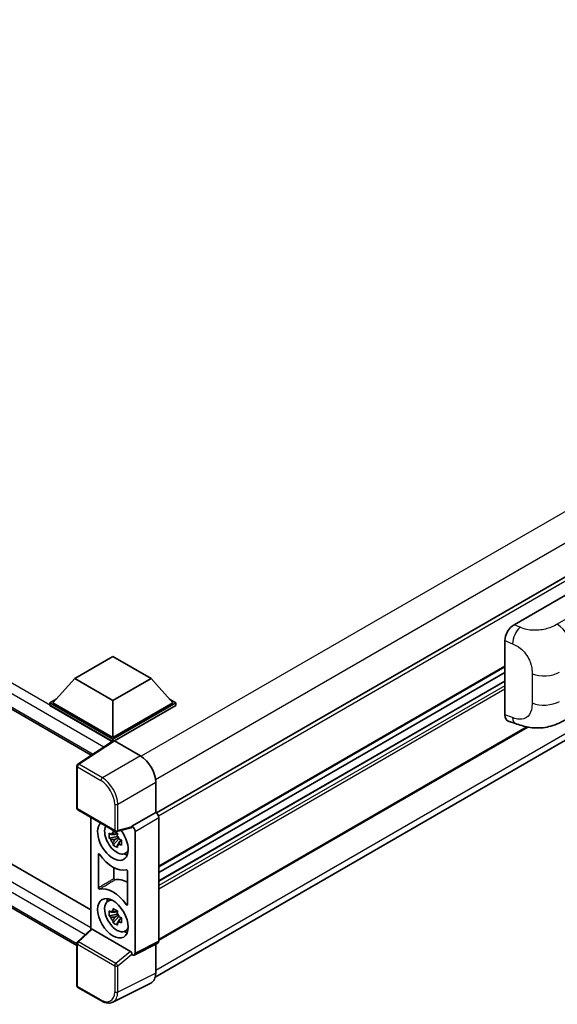
# Model space of a CAD drawing. Units: millimetres. Extents: x 0 to 12386, y 0 to 1686.
# Drawn here: x 1284 to 1367, y 219 to 371 of the extents above; entities that cross this region are included whole.
import ezdxf

# ---------------------------------------------------------------- set-up
doc = ezdxf.new("R2010")
doc.units = ezdxf.units.MM
doc.header["$LTSCALE"] = 4
doc.layers.add('Visible (ISO)', color=7, linetype='Continuous', lineweight=35)
doc.layers.add('Visible Narrow (ISO)', color=7, linetype='Continuous', lineweight=25)

msp = doc.modelspace()

# ---------------------------------------------------------------- linework, layer by layer
at = {"layer": 'Visible (ISO)'}
for p, q in [((1109.1356, 364.4088), (1294.7525, 257.2429)), ((1501.324, 361.8213), (1304.8013, 248.3589)), ((1111.9927, 338.8748), (1294.6675, 233.4074)), ((1304.6012, 223.0293), (1501.0227, 336.4333)), ((1292.5228, 227.9116), (1109.1356, 333.7902)), ((1359.9683, 277.3751), (1374.0939, 285.5305)), ((1358.5372, 263.4751), (1358.5372, 274.9258)), ((1292.187, 269.078), (1298.0796, 272.48)), ((1298.0796, 272.48), (1303.9722, 269.078)), ((1358.5372, 270.8568), (1305.1507, 240.034)), ((1292.187, 269.078), (1288.8401, 265.3221)), ((1298.0796, 265.6759), (1292.187, 269.078)), ((1303.9722, 269.078), (1298.0796, 265.6759)), ((1303.9722, 269.078), (1307.3191, 265.3221)), ((1358.5372, 270.0169), (1305.1507, 239.1942)), ((1358.5372, 268.6965), (1305.1507, 237.8738)), ((1288.3687, 265.3221), (1289.3396, 265.8827)), ((1298.0796, 265.6759), (1298.0796, 259.9876)), ((1306.8196, 265.8827), (1307.7905, 265.3221)), ((1288.3687, 264.941), (1288.3687, 265.3221)), ((1298.0796, 259.7155), (1288.3687, 265.3221)), ((1297.9929, 259.3845), (1288.3687, 264.941)), ((1298.0796, 259.9876), (1288.8401, 265.3221)), ((1307.3191, 265.3221), (1298.0796, 259.9876)), ((1307.7905, 265.3221), (1298.0796, 259.7155)), ((1307.7905, 264.941), (1298.3153, 259.4705)), ((1307.7905, 264.941), (1307.7905, 265.3221)), ((1362.059, 261.5952), (1305.1507, 228.7392)), ((1359.0582, 262.5221), (1360.1651, 262.1284)), ((1298.0796, 259.4418), (1298.0796, 259.7155)), ((1298.1429, 259.4836), (1292.6723, 255.868)), ((1297.9929, 259.3845), (1297.9617, 259.4025)), ((1297.9617, 259.3639), (1297.9617, 259.4025)), ((1298.3152, 259.4706), (1302.3237, 257.1563)), ((1292.5228, 249.1061), (1292.5228, 255.59)), ((1304.6793, 253.0763), (1304.6793, 248.4478)), ((1292.6895, 248.8174), (1298.4224, 245.5075)), ((1294.6675, 247.6754), (1294.6675, 230.3685)), ((1304.6793, 248.4478), (1301.0203, 246.3353)), ((1304.6793, 248.4478), (1304.6796, 248.4476)), ((1305.1507, 247.6316), (1305.1507, 228.5794)), ((1300.9204, 246.0412), (1298.6706, 245.473)), ((1301.0203, 246.3353), (1301.0206, 246.3351)), ((1301.0203, 246.212), (1301.0203, 246.3353)), ((1298.7741, 244.7337), (1297.5083, 244.4677)), ((1298.7263, 245.2468), (1298.3899, 245.0525)), ((1298.3899, 244.2723), (1298.9273, 244.5826)), ((1298.7741, 245.0757), (1298.7741, 245.2208)), ((1298.7741, 244.7337), (1298.7741, 244.8068)), ((1298.8668, 244.6802), (1298.7741, 244.7337)), ((1298.9816, 244.3743), (1298.9816, 244.4814)), ((1301.4917, 245.5191), (1301.4917, 226.752)), ((1298.1183, 243.4112), (1298.9816, 244.3743)), ((1298.9816, 244.3743), (1299.0448, 244.3378)), ((1299.402, 244.0765), (1299.0656, 243.8822)), ((1299.2777, 244.2034), (1299.4034, 244.1308)), ((1295.846, 236.7935), (1295.846, 241.9967)), ((1299.9411, 242.0936), (1300.4038, 242.2984)), ((1298.2442, 239.9201), (1298.2442, 238.2227)), ((1300.3132, 239.4176), (1300.3132, 234.2144)), ((1297.2787, 234.7298), (1297.6873, 235.028)), ((1298.7741, 232.7584), (1297.5083, 232.4924)), ((1298.1183, 231.4359), (1298.9816, 232.3991)), ((1298.7263, 233.2715), (1298.3899, 233.0772)), ((1298.3899, 232.297), (1298.9273, 232.6073)), ((1298.7741, 233.1004), (1298.7741, 233.2455)), ((1298.7741, 232.7584), (1298.7741, 232.8315)), ((1298.8668, 232.7049), (1298.7741, 232.7584)), ((1298.9816, 232.3991), (1298.9816, 232.5061)), ((1298.9816, 232.3991), (1299.0448, 232.3625)), ((1299.402, 232.1012), (1299.0656, 231.9069)), ((1299.2777, 232.2281), (1299.4034, 232.1555)), ((1292.6297, 228.4821), (1294.7181, 230.4152)), ((1300.7865, 227.0169), (1294.9013, 230.4147)), ((1299.9411, 230.1183), (1300.4038, 230.3231)), ((1292.5228, 221.7536), (1292.5228, 228.2375)), ((1305.0009, 228.268), (1301.3419, 226.4406)), ((1304.6793, 228.1074), (1304.6793, 223.6791)), ((1301.0203, 226.4802), (1301.0203, 226.6034)), ((1301.0206, 226.48), (1301.0203, 226.4802)), ((1303.9304, 222.122), (1298.064, 219.1922)), ((1296.3023, 219.3791), (1292.6895, 221.465))]:
    msp.add_line(p, q, dxfattribs=at)
for centre, start, end in [((1292.8561, 255.59), 123.461292, 180), ((1292.8561, 249.1061), 180, 240), ((1298.589, 245.7962), 240, 284.173003), ((1292.8561, 228.2375), 132.789481, 180), ((1292.8561, 221.7536), 180, 240)]:
    msp.add_arc(centre, 0.3333, start, end, dxfattribs=at)
for centre, major_axis, ratio, start_param, end_param in [((1359.9779, 275.7467), (-1.0337, -1.7271), 0.58101844, 3.94848943, 5.51262657), ((1359.9779, 264.3177), (-1.0399, -1.7391), 0.57333637, 5.51880849, 6.397242), ((1297.9617, 258.586), (0.5, 0.866), 0.57735027, 0.78539816, 1.17435512), ((1298.3154, 259.1981), (-0.1669, 0.289), 0.5766475, 5.49839614, 6.31804945), ((1302.3208, 254.4346), (-1.6667, 2.8868), 0.5780539, 3.9275998, 5.49717816), ((1304.679, 247.9033), (-0.3333, 0.5774), 0.5780539, 3.9275998, 5.49717816), ((1298.0796, 244.0932), (1.6667, -2.8868), 0.57735027, 3.29297256, 8.06771221), ((1298.6924, 244.447), (-1.3338, 2.3101), 0.57735027, 0.35706869, 3.53279276), ((1300.7844, 246.3506), (-0.1623, 0.2992), 0.5718249, 2.9967698, 3.95327169), ((1301.02, 245.7908), (0.3333, -0.5774), 0.5780539, 0.78600715, 2.3555855), ((1298.4055, 244.2813), (-0.5218, 0.9038), 0.57735027, 5.97330265, 6.59306797), ((1298.4055, 244.2813), (0.5218, -0.9038), 0.57735027, 1.26091366, 1.88067899), ((1298.4055, 244.2813), (-0.5218, 0.9038), 0.57735027, 1.26091366, 1.88067899), ((1298.4055, 244.2813), (0.5218, -0.9038), 0.57735027, 5.97330265, 6.59306797), ((1298.0796, 244.0932), (2.5, -4.3301), 0.57735027, 4.86750938, 6.1280649), ((1299.4938, 244.9097), (1.6667, -2.8868), 0.57735027, 5.62163033, 5.84503628), ((1298.0796, 232.1179), (-2.5, 4.3301), 0.57735027, 4.86750938, 6.1280649), ((1300.4366, 233.4787), (-2.5291, 4.3805), 0.57735027, 5.53231308, 6.10618845), ((1298.6924, 232.4717), (-1.3338, 2.3101), 0.57735027, 5.8919852, 9.81597807), ((1299.4938, 232.9344), (1.6667, -2.8868), 0.57735027, 3.57974168, 3.80314763), ((1298.4055, 232.306), (-0.5218, 0.9038), 0.57735027, 5.97330265, 6.59306797), ((1298.4055, 232.306), (-0.5218, 0.9038), 0.57735027, 1.26091366, 1.88067899), ((1298.4055, 232.306), (0.5218, -0.9038), 0.57735027, 1.26091366, 1.88067899), ((1298.4055, 232.306), (0.5218, -0.9038), 0.57735027, 5.97330265, 6.59306797), ((1294.9034, 230.1326), (0.1623, -0.2992), 0.5718249, 2.39113692, 3.28641551), ((1299.4938, 232.9344), (1.6667, -2.8868), 0.57735027, 5.62163033, 5.84503628), ((1304.679, 228.8524), (0.3337, -0.5781), 0.5766475, 6.24832119, 7.06797449), ((1300.7844, 226.7371), (0.1607, -0.2968), 0.58179756, 0.82141755, 2.38355232), ((1301.02, 227.025), (0.3337, -0.5781), 0.5766475, 5.49839614, 7.06797449), ((1302.3208, 225.0441), (1.6687, -2.8903), 0.5766475, 6.24832119, 7.06797449)]:
    msp.add_ellipse(centre, major_axis=major_axis, ratio=ratio, start_param=start_param, end_param=end_param, dxfattribs=at)
msp.add_ellipse((1298.0796, 232.1179), major_axis=(-1.6667, 2.8868), ratio=0.57735027, dxfattribs=at)
for points, knots in [([(1368.2129, 262.8979), (1367.8239, 262.6734), (1367.3654, 262.4208), (1366.492, 262.0298), (1366.0624, 261.8654), (1365.2377, 261.6299), (1364.8447, 261.5477), (1364.0656, 261.4562), (1363.6741, 261.4443), (1362.9124, 261.4742), (1362.5354, 261.5156), (1361.4736, 261.6912), (1360.7776, 261.9106), (1360.1651, 262.1284)], [0, 0, 0, 0, 0.24648635, 0.24648635, 0.47055558, 0.47055558, 0.64899431, 0.64899431, 0.82358511, 0.82358511, 1.00416753, 1.00416753, 1.34397561, 1.34397561, 1.34397561, 1.34397561]), ([(1297.5083, 244.4677), (1297.4975, 244.5998), (1297.4924, 244.7313), (1297.4924, 244.9777), (1297.4975, 245.1113), (1297.5083, 245.2479)], [4.331071921, 4.331071921, 4.331071921, 4.331071921, 4.398975087, 4.398975087, 4.466878254, 4.466878254, 4.466878254, 4.466878254]), ([(1297.5083, 245.2479), (1297.5674, 245.1973), (1297.6275, 245.1475), (1297.7087, 245.0823), (1297.729, 245.0662), (1297.7494, 245.0502)], [4.4863158772, 4.4863158772, 4.4863158772, 4.4863158772, 4.5307133937, 4.5307133937, 4.5453911286, 4.5453911286, 4.5453911286, 4.5453911286]), ([(1297.7494, 244.27), (1297.729, 244.286), (1297.7087, 244.3021), (1297.6275, 244.3673), (1297.5674, 244.4171), (1297.5083, 244.4677)], [4.8174915459, 4.8174915459, 4.8174915459, 4.8174915459, 4.8321692807, 4.8321692807, 4.8765667973, 4.8765667973, 4.8765667973, 4.8765667973]), ([(1298.0677, 245.234), (1298.0713, 245.2638), (1298.0751, 245.2938), (1298.0909, 245.415), (1298.104, 245.5071), (1298.1183, 245.6001)], [4.8174915459, 4.8174915459, 4.8174915459, 4.8174915459, 4.8321692807, 4.8321692807, 4.8765667973, 4.8765667973, 4.8765667973, 4.8765667973]), ([(1298.1183, 245.6001), (1298.2273, 245.5326), (1298.3386, 245.4662), (1298.552, 245.343), (1298.6703, 245.2769), (1298.794, 245.21)], [4.331071921, 4.331071921, 4.331071921, 4.331071921, 4.398975087, 4.398975087, 4.466878254, 4.466878254, 4.466878254, 4.466878254]), ([(1298.794, 245.21), (1298.7797, 245.117), (1298.7666, 245.0249), (1298.7508, 244.9037), (1298.747, 244.8737), (1298.7434, 244.8439)], [4.4863158772, 4.4863158772, 4.4863158772, 4.4863158772, 4.5307133937, 4.5307133937, 4.5453911286, 4.5453911286, 4.5453911286, 4.5453911286]), ([(1298.1183, 243.4112), (1298.104, 243.4876), (1298.0909, 243.5646), (1298.0751, 243.6675), (1298.0713, 243.6931), (1298.0677, 243.7188)], [4.4863158772, 4.4863158772, 4.4863158772, 4.4863158772, 4.5307133937, 4.5307133937, 4.5453911286, 4.5453911286, 4.5453911286, 4.5453911286]), ([(1298.794, 243.0211), (1298.6703, 243.08), (1298.552, 243.1424), (1298.3386, 243.2656), (1298.2273, 243.3357), (1298.1183, 243.4112)], [4.331071921, 4.331071921, 4.331071921, 4.331071921, 4.398975087, 4.398975087, 4.466878254, 4.466878254, 4.466878254, 4.466878254]), ([(1298.7434, 243.3287), (1298.747, 243.303), (1298.7508, 243.2774), (1298.7666, 243.1745), (1298.7797, 243.0975), (1298.794, 243.0211)], [4.8174915459, 4.8174915459, 4.8174915459, 4.8174915459, 4.8321692807, 4.8321692807, 4.8765667973, 4.8765667973, 4.8765667973, 4.8765667973]), ([(1299.0616, 244.2926), (1299.0893, 244.2809), (1299.1172, 244.2691), (1299.23, 244.2222), (1299.3163, 244.1875), (1299.404, 244.1534)], [4.8174915459, 4.8174915459, 4.8174915459, 4.8174915459, 4.8321692807, 4.8321692807, 4.8765667973, 4.8765667973, 4.8765667973, 4.8765667973]), ([(1299.404, 243.3732), (1299.3163, 243.4073), (1299.23, 243.442), (1299.1172, 243.4889), (1299.0893, 243.5007), (1299.0616, 243.5124)], [4.4863158772, 4.4863158772, 4.4863158772, 4.4863158772, 4.5307133937, 4.5307133937, 4.5453911286, 4.5453911286, 4.5453911286, 4.5453911286]), ([(1299.404, 244.1534), (1299.4, 244.0128), (1299.3982, 243.8774), (1299.3982, 243.631), (1299.4, 243.5013), (1299.404, 243.3732)], [4.331071921, 4.331071921, 4.331071921, 4.331071921, 4.398975087, 4.398975087, 4.466878254, 4.466878254, 4.466878254, 4.466878254]), ([(1295.9959, 241.9981), (1295.9859, 242.0122), (1295.9747, 242.0247), (1295.9508, 242.0453), (1295.9385, 242.0531), (1295.9142, 242.0629), (1295.9025, 242.0648), (1295.8814, 242.0625), (1295.8722, 242.0582), (1295.8588, 242.0453), (1295.8541, 242.0376), (1295.8477, 242.0191), (1295.846, 242.0084), (1295.846, 241.9967)], [0, 0, 0, 0, 0.0078199922, 0.0078199922, 0.0156337436, 0.0156337436, 0.0234424956, 0.0234424956, 0.031250375, 0.031250375, 0.0376977954, 0.0376977954, 0.0441465642, 0.0441465642, 0.0441465642, 0.0441465642]), ([(1300.3132, 239.4176), (1300.3132, 239.4318), (1300.3108, 239.4472), (1300.3014, 239.4788), (1300.2946, 239.4947), (1300.2773, 239.5249), (1300.2671, 239.5388), (1300.2445, 239.5629), (1300.2324, 239.5729), (1300.21, 239.5862), (1300.1999, 239.5902), (1300.1806, 239.5943), (1300.1715, 239.5942), (1300.1633, 239.592)], [0, 0, 0, 0, 0.0078199624, 0.0078199624, 0.0156336702, 0.0156336702, 0.023442371, 0.023442371, 0.0312501992, 0.0312501992, 0.0376977324, 0.0376977324, 0.0441465637, 0.0441465637, 0.0441465637, 0.0441465637]), ([(1298.2442, 238.2227), (1298.2442, 238.2085), (1298.2466, 238.1931), (1298.2559, 238.1615), (1298.2628, 238.1456), (1298.28, 238.1155), (1298.2903, 238.1015), (1298.3128, 238.0774), (1298.325, 238.0674), (1298.347, 238.0544), (1298.3568, 238.0504), (1298.3755, 238.0462), (1298.3843, 238.0461), (1298.3924, 238.0479)], [0, 0, 0, 0, 0.0078195138, 0.0078195138, 0.0156330182, 0.0156330182, 0.0234418051, 0.0234418051, 0.0312498868, 0.0312498868, 0.0374773106, 0.0374773106, 0.0437059044, 0.0437059044, 0.0437059044, 0.0437059044]), ([(1295.846, 236.7935), (1295.846, 236.7793), (1295.8484, 236.7638), (1295.8578, 236.7322), (1295.8646, 236.7163), (1295.8819, 236.6862), (1295.8921, 236.6722), (1295.9147, 236.6481), (1295.9268, 236.6382), (1295.9492, 236.6249), (1295.9593, 236.6208), (1295.9786, 236.6168), (1295.9877, 236.6168), (1295.9959, 236.619)], [0, 0, 0, 0, 0.0078199624, 0.0078199624, 0.0156336701, 0.0156336701, 0.023442371, 0.023442371, 0.0312501991, 0.0312501991, 0.0376977323, 0.0376977323, 0.0441465637, 0.0441465637, 0.0441465637, 0.0441465637]), ([(1300.1633, 234.2129), (1300.1733, 234.1988), (1300.1845, 234.1863), (1300.2084, 234.1658), (1300.2207, 234.1579), (1300.245, 234.1481), (1300.2567, 234.1462), (1300.2778, 234.1486), (1300.287, 234.1528), (1300.3004, 234.1658), (1300.3051, 234.1735), (1300.3115, 234.192), (1300.3132, 234.2027), (1300.3132, 234.2144)], [0, 0, 0, 0, 0.0078199922, 0.0078199922, 0.0156337436, 0.0156337436, 0.0234424956, 0.0234424956, 0.031250375, 0.031250375, 0.0376977954, 0.0376977954, 0.0441465642, 0.0441465642, 0.0441465642, 0.0441465642]), ([(1297.5083, 232.4924), (1297.4975, 232.6245), (1297.4924, 232.756), (1297.4924, 233.0024), (1297.4975, 233.136), (1297.5083, 233.2726)], [4.331071921, 4.331071921, 4.331071921, 4.331071921, 4.398975087, 4.398975087, 4.466878254, 4.466878254, 4.466878254, 4.466878254]), ([(1297.5083, 233.2726), (1297.5674, 233.222), (1297.6275, 233.1722), (1297.7087, 233.107), (1297.729, 233.0909), (1297.7494, 233.0749)], [4.4863158772, 4.4863158772, 4.4863158772, 4.4863158772, 4.5307133937, 4.5307133937, 4.5453911286, 4.5453911286, 4.5453911286, 4.5453911286]), ([(1297.7494, 232.2947), (1297.729, 232.3107), (1297.7087, 232.3268), (1297.6275, 232.392), (1297.5674, 232.4418), (1297.5083, 232.4924)], [4.8174915459, 4.8174915459, 4.8174915459, 4.8174915459, 4.8321692807, 4.8321692807, 4.8765667973, 4.8765667973, 4.8765667973, 4.8765667973]), ([(1298.0677, 233.2587), (1298.0713, 233.2886), (1298.0751, 233.3186), (1298.0909, 233.4397), (1298.104, 233.5318), (1298.1183, 233.6248)], [4.8174915459, 4.8174915459, 4.8174915459, 4.8174915459, 4.8321692807, 4.8321692807, 4.8765667973, 4.8765667973, 4.8765667973, 4.8765667973]), ([(1298.1183, 233.6248), (1298.2273, 233.5573), (1298.3386, 233.4909), (1298.552, 233.3677), (1298.6703, 233.3016), (1298.794, 233.2347)], [4.331071921, 4.331071921, 4.331071921, 4.331071921, 4.398975087, 4.398975087, 4.466878254, 4.466878254, 4.466878254, 4.466878254]), ([(1298.794, 233.2347), (1298.7797, 233.1417), (1298.7666, 233.0496), (1298.7508, 232.9285), (1298.747, 232.8985), (1298.7434, 232.8686)], [4.4863158772, 4.4863158772, 4.4863158772, 4.4863158772, 4.5307133937, 4.5307133937, 4.5453911286, 4.5453911286, 4.5453911286, 4.5453911286]), ([(1299.0616, 232.3174), (1299.0893, 232.3056), (1299.1172, 232.2939), (1299.23, 232.247), (1299.3163, 232.2123), (1299.404, 232.1782)], [4.8174915459, 4.8174915459, 4.8174915459, 4.8174915459, 4.8321692807, 4.8321692807, 4.8765667973, 4.8765667973, 4.8765667973, 4.8765667973]), ([(1298.1183, 231.4359), (1298.104, 231.5123), (1298.0909, 231.5893), (1298.0751, 231.6922), (1298.0713, 231.7178), (1298.0677, 231.7435)], [4.4863158772, 4.4863158772, 4.4863158772, 4.4863158772, 4.5307133937, 4.5307133937, 4.5453911286, 4.5453911286, 4.5453911286, 4.5453911286]), ([(1298.794, 231.0458), (1298.6703, 231.1047), (1298.552, 231.1671), (1298.3386, 231.2903), (1298.2273, 231.3604), (1298.1183, 231.4359)], [4.331071921, 4.331071921, 4.331071921, 4.331071921, 4.398975087, 4.398975087, 4.466878254, 4.466878254, 4.466878254, 4.466878254]), ([(1298.7434, 231.3534), (1298.747, 231.3277), (1298.7508, 231.3021), (1298.7666, 231.1992), (1298.7797, 231.1222), (1298.794, 231.0458)], [4.8174915459, 4.8174915459, 4.8174915459, 4.8174915459, 4.8321692807, 4.8321692807, 4.8765667973, 4.8765667973, 4.8765667973, 4.8765667973]), ([(1299.404, 231.398), (1299.3163, 231.432), (1299.23, 231.4668), (1299.1172, 231.5137), (1299.0893, 231.5254), (1299.0616, 231.5371)], [4.4863158772, 4.4863158772, 4.4863158772, 4.4863158772, 4.5307133937, 4.5307133937, 4.5453911286, 4.5453911286, 4.5453911286, 4.5453911286]), ([(1299.404, 232.1782), (1299.4, 232.0375), (1299.3982, 231.9021), (1299.3982, 231.6557), (1299.4, 231.526), (1299.404, 231.398)], [4.331071921, 4.331071921, 4.331071921, 4.331071921, 4.398975087, 4.398975087, 4.466878254, 4.466878254, 4.466878254, 4.466878254]), ([(1298.064, 219.1922), (1297.9606, 219.1406), (1297.8504, 219.1024), (1297.6225, 219.0538), (1297.5047, 219.0433), (1297.2662, 219.0479), (1297.1455, 219.063), (1296.9035, 219.1162), (1296.7822, 219.1544), (1296.541, 219.2516), (1296.4209, 219.3106), (1296.3023, 219.3791)], [0.034864128, 0.034864128, 0.034864128, 0.034864128, 0.184849138, 0.184849138, 0.334834147, 0.334834147, 0.484819157, 0.484819157, 0.634804166, 0.634804166, 0.784789176, 0.784789176, 0.784789176, 0.784789176])]:
    msp.add_open_spline(points, degree=3, knots=knots, dxfattribs=at)
for points, weights in [([(1298.3899, 245.0525), (1298.1553, 245.0615), (1297.7494, 245.0502)], [1.35956394726, 1.22656475141, 1.03074466748]), ([(1298.0677, 245.234), (1298.2804, 245.1337), (1298.3899, 245.0525)], [1.03074466748, 1.22656475141, 1.35956394726]), ([(1297.7494, 244.27), (1298.1553, 244.2813), (1298.3899, 244.2723)], [1.03074466748, 1.22656475141, 1.35956394726]), ([(1298.3899, 244.2723), (1298.2804, 244.0647), (1298.0677, 243.7188)], [1.35956394726, 1.22656475141, 1.03074466748]), ([(1298.7434, 243.3287), (1298.956, 243.6746), (1299.0656, 243.8822)], [1.03074466748, 1.22656475141, 1.35956394726]), ([(1299.0656, 243.8822), (1299.0811, 243.7468), (1299.0616, 243.5124)], [1.35956394726, 1.22656475141, 1.03074466748]), ([(1298.3899, 233.0772), (1298.1553, 233.0862), (1297.7494, 233.0749)], [1.35956394726, 1.22656475141, 1.03074466748]), ([(1297.7494, 232.2947), (1298.1553, 232.306), (1298.3899, 232.297)], [1.03074466748, 1.22656475141, 1.35956394726]), ([(1298.0677, 233.2587), (1298.2804, 233.1584), (1298.3899, 233.0772)], [1.03074466748, 1.22656475141, 1.35956394726]), ([(1298.3899, 232.297), (1298.2804, 232.0894), (1298.0677, 231.7435)], [1.35956394726, 1.22656475141, 1.03074466748]), ([(1298.7434, 231.3534), (1298.956, 231.6993), (1299.0656, 231.9069)], [1.03074466748, 1.22656475141, 1.35956394726]), ([(1299.0656, 231.9069), (1299.0811, 231.7715), (1299.0616, 231.5371)], [1.35956394726, 1.22656475141, 1.03074466748])]:
    msp.add_rational_spline(points, weights, degree=2, dxfattribs=at)
at = {"layer": 'Visible Narrow (ISO)'}
for p, q in [((1499.1307, 370.6484), (1302.4374, 257.0875)), ((1297.9617, 259.4025), (1109.6356, 368.1326)), ((1296.6741, 258.5129), (1108.9285, 366.9079)), ((1501.252, 366.9742), (1304.6562, 253.4696)), ((1108.9285, 364.8666), (1295.0257, 257.4234)), ((1501.7264, 361.3965), (1305.109, 247.8794)), ((1109.6356, 337.514), (1294.6675, 230.6858)), ((1501.2549, 337.582), (1304.6793, 224.089)), ((1293.7922, 229.5582), (1108.9285, 336.2892)), ((1108.9285, 334.248), (1292.523, 228.2497)), ((1377.1304, 283.5237), (1366.6285, 277.4604)), ((1360.8846, 276.9874), (1359.9683, 277.3751)), ((1358.5372, 274.9258), (1359.7169, 274.4266)), ((1358.5372, 270.9695), (1305.1507, 240.1468)), ((1362.7341, 269.8181), (1362.7341, 265.314)), ((1358.5372, 268.6289), (1305.1507, 237.8061)), ((1358.5372, 267.9757), (1305.1507, 237.1529)), ((1358.5372, 267.4314), (1305.1507, 236.6086)), ((1359.7169, 263.0555), (1358.5372, 263.4751)), ((1361.9122, 261.6232), (1305.1507, 228.8519)), ((1292.8479, 255.8572), (1298.3152, 259.4706)), ((1302.3237, 257.1563), (1296.4608, 253.7713)), ((1292.6204, 255.4539), (1296.2333, 253.368)), ((1292.6204, 248.97), (1292.6204, 255.4539)), ((1296.4608, 253.7713), (1292.8479, 255.8572)), ((1298.8164, 249.6913), (1304.6793, 253.0763)), ((1298.3533, 245.6601), (1292.6204, 248.97)), ((1298.3533, 249.696), (1298.3533, 245.6601)), ((1298.8164, 245.6555), (1298.8164, 249.6913)), ((1304.6796, 248.4476), (1301.0206, 246.3351)), ((1301.4917, 245.5191), (1305.1507, 247.6316)), ((1301.0203, 246.212), (1298.8164, 245.6555)), ((1292.7976, 228.4674), (1294.9013, 230.4147)), ((1292.6204, 221.6176), (1292.6204, 228.1014)), ((1292.6204, 228.1014), (1298.3533, 224.7915)), ((1298.5305, 225.1575), (1292.7976, 228.4674)), ((1305.1507, 228.5794), (1301.4917, 226.752)), ((1300.7865, 227.0169), (1298.5305, 225.1575)), ((1298.8164, 224.7869), (1301.0203, 226.6034)), ((1298.3533, 224.7915), (1298.3533, 220.7557)), ((1298.8164, 220.751), (1298.8164, 224.7869)), ((1304.6793, 223.6791), (1298.8164, 220.751)), ((1296.2333, 219.5317), (1292.6204, 221.6176))]:
    msp.add_line(p, q, dxfattribs=at)
for centre, major_axis, ratio, start_param, end_param in [((1360.8353, 275.3839), (0.7795, 1.8419), 0.4365316, 0.72579055, 2.28992769), ((1366.5462, 274.7879), (1.6667, -2.8868), 0.57735027, 0.78539816, 2.32128791), ((1364.5981, 271.4136), (-3.3333, 0), 0.57735027, 0.97738438, 2.35619449), ((1364.5981, 266.9094), (3.3333, 0), 0.57735027, 4.11897703, 5.49778714), ((1360.8353, 264.0128), (-0.6702, -1.8844), 0.47609055, 5.40475179, 6.28318531), ((1292.8561, 255.59), (-0.3333, 0), 0.57735027, 0, 0.78539816), ((1292.8561, 255.59), (-0.1667, -0.2887), 0.57735027, 3.9618974, 5.49778714), ((1292.8561, 255.59), (-0.1838, 0.2781), 0.5766475, 5.463532, 6.28318531), ((1296.469, 253.5041), (0.1667, 0.2887), 0.57735027, 0.82030475, 2.35619449), ((1296.4664, 251.0546), (-1.6667, 2.8868), 0.57388586, 3.9275998, 5.49717816), ((1296.2307, 250.9185), (1.5, -2.5981), 0.5780539, 0.78600715, 2.3555855), ((1292.8561, 249.1061), (-0.3333, 0), 0.57735027, 0, 0.78539816), ((1292.8561, 249.1061), (-0.1667, -0.2887), 0.57735027, 5.49778714, 6.28318531), ((1298.589, 249.8321), (0.3333, 0), 0.57735027, 3.92699082, 5.46288056), ((1298.589, 245.7962), (0.3333, 0), 0.57735027, 3.92699082, 5.46288056), ((1298.589, 245.7962), (-0.1667, -0.2887), 0.57735027, 5.49778714, 6.28318531), ((1298.589, 245.7962), (0.0816, -0.3232), 0.68265399, 0, 0.95650189), ((1292.8561, 228.2375), (-0.3333, 0), 0.57735027, 0, 0.78539816), ((1292.8561, 228.2375), (-0.1667, -0.2887), 0.57735027, 4.17779463, 5.49778714), ((1292.8561, 228.2375), (-0.2264, 0.2446), 0.43528024, 5.38790672, 6.28318531), ((1298.589, 224.9276), (0.1667, 0.2887), 0.57735027, 1.03620198, 2.35619449), ((1298.589, 224.9276), (-0.3333, 0), 0.57735027, 0.78539816, 2.32128791), ((1298.589, 224.9276), (-0.212, 0.2572), 0.39624112, 3.84968252, 5.41181729), ((1292.8561, 221.7536), (-0.3333, 0), 0.57735027, 0, 0.78539816), ((1292.8561, 221.7536), (-0.1667, -0.2887), 0.57735027, 5.49778714, 6.28318531), ((1296.2307, 221.9841), (1.5018, -2.6012), 0.5766475, 5.49839614, 7.06797449), ((1296.4664, 222.1202), (1.6509, -2.8996), 0.57677384, 6.25179868, 7.07145199), ((1298.589, 220.8918), (0.3333, 0), 0.57735027, 3.92699082, 5.46288056), ((1296.469, 219.6678), (-0.1667, -0.2887), 0.57735027, 5.49778714, 6.28318531)]:
    msp.add_ellipse(centre, major_axis=major_axis, ratio=ratio, start_param=start_param, end_param=end_param, dxfattribs=at)
for points, knots in [([(1366.6285, 277.4604), (1366.3757, 277.3144), (1366.0721, 277.144), (1365.6829, 276.99), (1365.1501, 276.7791), (1364.4723, 276.6061), (1363.7921, 276.5418), (1363.1419, 276.4803), (1362.4815, 276.5167), (1361.9496, 276.6312), (1361.5334, 276.7208), (1361.188, 276.859), (1360.8846, 276.9874)], [0, 0, 0, 0, 0.21270217, 0.21270217, 0.21270217, 0.50389399, 0.50389399, 0.50389399, 0.78220336, 0.78220336, 0.78220336, 1, 1, 1, 1]), ([(1359.7169, 274.4266), (1360.1149, 274.2581), (1360.5487, 274.0547), (1360.9647, 273.7159), (1361.5086, 273.2728), (1362.0133, 272.6048), (1362.3231, 271.9115), (1362.5598, 271.3816), (1362.6805, 270.8496), (1362.7168, 270.3973), (1362.7334, 270.1901), (1362.7341, 269.9978), (1362.7341, 269.8181)], [0, 0, 0, 0, 0.26559079, 0.26559079, 0.26559079, 0.61290113, 0.61290113, 0.61290113, 0.8783338, 0.8783338, 0.8783338, 1, 1, 1, 1]), ([(1362.7341, 265.314), (1362.7341, 264.9893), (1362.7268, 264.6278), (1362.6422, 264.2781), (1362.5131, 263.7453), (1362.2047, 263.2696), (1361.7576, 263.0143), (1361.3811, 262.7994), (1360.9272, 262.7506), (1360.4779, 262.8329), (1360.2179, 262.8806), (1359.9615, 262.9685), (1359.7169, 263.0555)], [0, 0, 0, 0, 0.21983104, 0.21983104, 0.21983104, 0.55477785, 0.55477785, 0.55477785, 0.83679083, 0.83679083, 0.83679083, 1, 1, 1, 1]), ([(1298.2442, 238.2227), (1298.0588, 238.1123), (1297.8735, 238.0019), (1297.4701, 237.7617), (1297.2522, 237.6318), (1297.0342, 237.5019), (1296.8199, 237.3742), (1296.6056, 237.2464), (1296.2095, 237.0102), (1296.0278, 236.9019), (1295.846, 236.7935)], [-0.520761746, -0.520761746, -0.520761746, -0.520761746, -0.404732719, -0.404732719, -0.268305608, -0.268305608, -0.268305608, -0.134152804, -0.134152804, -0.020398739, -0.020398739, -0.020398739, -0.020398739]), ([(1295.9959, 236.619), (1296.1775, 236.7274), (1296.3591, 236.8357), (1296.7549, 237.0718), (1296.969, 237.1996), (1297.1832, 237.3272), (1297.401, 237.4571), (1297.6188, 237.5869), (1298.0219, 237.8272), (1298.2071, 237.9375), (1298.3924, 238.0479)], [0.020398739, 0.020398739, 0.020398739, 0.020398739, 0.134152804, 0.134152804, 0.268305608, 0.268305608, 0.268305608, 0.404732719, 0.404732719, 0.520761746, 0.520761746, 0.520761746, 0.520761746])]:
    msp.add_open_spline(points, degree=3, knots=knots, dxfattribs=at)
for points in [[(1295.846, 241.9967), (1295.8791, 242.0138), (1295.9122, 242.031), (1295.9452, 242.0481)], [(1300.3132, 234.3083), (1300.2632, 234.2765), (1300.2133, 234.2447), (1300.1633, 234.2129)]]:
    msp.add_open_spline(points, degree=3, dxfattribs=at)

doc.saveas('drawing.dxf')
